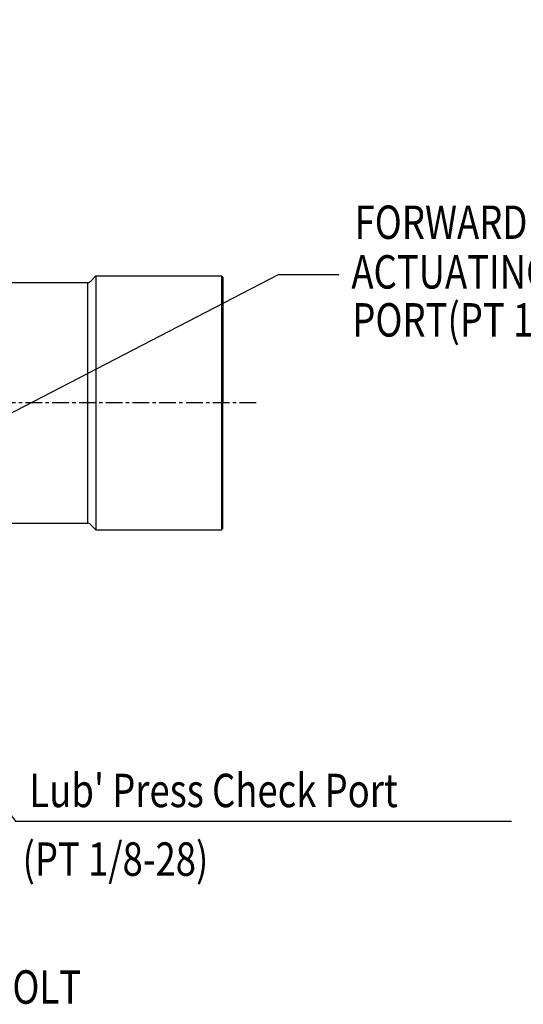
# Model space of a CAD drawing. Extents: x 0 to 4413, y -22 to 3150.
# Drawn here: x 2205 to 2582, y 2029 to 2766 of the extents above; entities that cross this region are included whole.
import ezdxf

# ---------------------------------------------------------------- set-up
doc = ezdxf.new("R2010")
doc.units = 0
doc.header["$LTSCALE"] = 10
doc.header["$MEASUREMENT"] = 0
doc.linetypes.add('CENTER', pattern=[2, 1.25, -0.25, 0.25, -0.25])
doc.layers.get('0').update_dxf_attribs({"linetype": 'CONTINUOUS'})
doc.layers.add('1', color=1, linetype='CENTER')
doc.layers.add('DIM', color=6, linetype='CONTINUOUS')
doc.styles.add('GHS', font='romans', dxfattribs={"bigfont": 'ghs'})
doc.dimstyles.new('A1', dxfattribs={"dimtxt": 5, "dimasz": 3.5, "dimexe": 2, "dimexo": 0.7, "dimgap": 2, "dimtad": 1, "dimtoh": 1, "dimdsep": 46, "dimtxsty": 'Standard', "dimcen": 0, "dimclrd": 2, "dimclre": 2, "dimclrt": 6, "dimaunit": 1, "dimadec": 0, "dimazin": 0, "dimtp": 0.02, "dimtfac": 0.65, "dimtmove": 0, "dimatfit": 3, "dimfxl": 0, "dimtolj": 1, "dimarcsym": 0})

msp = doc.modelspace()

# ---------------------------------------------------------------- linework, layer by layer
for p, q in [((2262.2519, 2574.1088), (2258.1305, 2569.9874)), ((2262.2519, 2574.1088), (2356.2519, 2574.1088)), ((2262.2519, 2574.1088), (2262.2519, 2384.1088)), ((2356.2519, 2574.1088), (2357.2519, 2573.1088)), ((2356.2519, 2574.1088), (2356.2519, 2384.1088)), ((2357.2519, 2573.1088), (2357.2519, 2479.1088)), ((2194.2519, 2569.1088), (2256.0092, 2569.1088)), ((2256.0092, 2569.1088), (2256.0092, 2389.1088)), ((2357.2519, 2385.1088), (2357.2519, 2479.1088)), ((2194.2519, 2389.1088), (2256.0092, 2389.1088)), ((2262.2519, 2384.1088), (2258.1305, 2388.2301)), ((2262.2519, 2384.1088), (2356.2519, 2384.1088)), ((2356.2519, 2384.1088), (2357.2519, 2385.1088))]:
    msp.add_line(p, q)
for centre, start, end in [((2256.0092, 2572.1088), 270, 315), ((2256.0092, 2386.1088), 45, 90)]:
    msp.add_arc(centre, 3, start, end)
at = {"layer": '1', "linetype": 'CENTER'}
msp.add_line((2382.1006, 2479.1088), (1554.2149, 2479.1088), dxfattribs=at)
at = {"layer": 'DIM', "color": 2}
msp.add_line((2398.6813, 2575.1464), (2443.7991, 2575.1464), dxfattribs=at)

# ---------------------------------------------------------------- texts
at = {"layer": 'DIM', "style": 'GHS', "width": 0.8}
for s, p in [('FORWARD CLUTCH', (2455.6442, 2601.8174)), ('ACTUATING PRESSURE', (2453.2375, 2564.6828)), ('PORT(PT 1/8-28)', (2453.9385, 2528.7761)), ("Lub' Press Check Port", (2212.4879, 2176.6855)), ('(PT 1/8-28)', (2207.3858, 2125.3296)), ('UNION BOLT', (2088.3596, 2029.6305))]:
    msp.add_text(s, height=25, dxfattribs=at).set_placement(p)

# ---------------------------------------------------------------- leaders
at = {"layer": 'DIM', "color": 2}
for points in [[(1892.0519, 2664.1988), (2012.6149, 2855.4693), (2477.6571, 2855.4693)], [(1890.0519, 2643.5755), (2053.0475, 2784.5486), (2337.5867, 2784.5486)], [(2089.2019, 2414.7928), (2398.6813, 2575.1464)], [(2092.1019, 2309.6352), (2202.1686, 2166.2738), (2573.0299, 2166.2738)]]:
    msp.add_leader(points, dimstyle='A1', override={"dimtxt": 15, "dimasz": 24.5, "dimexe": 5, "dimgap": 7, "dimdec": 1, "dimaunit": 0, "dimtp": 0, "dimtm": 0.02}, dxfattribs=at)

doc.saveas('drawing.dxf')
